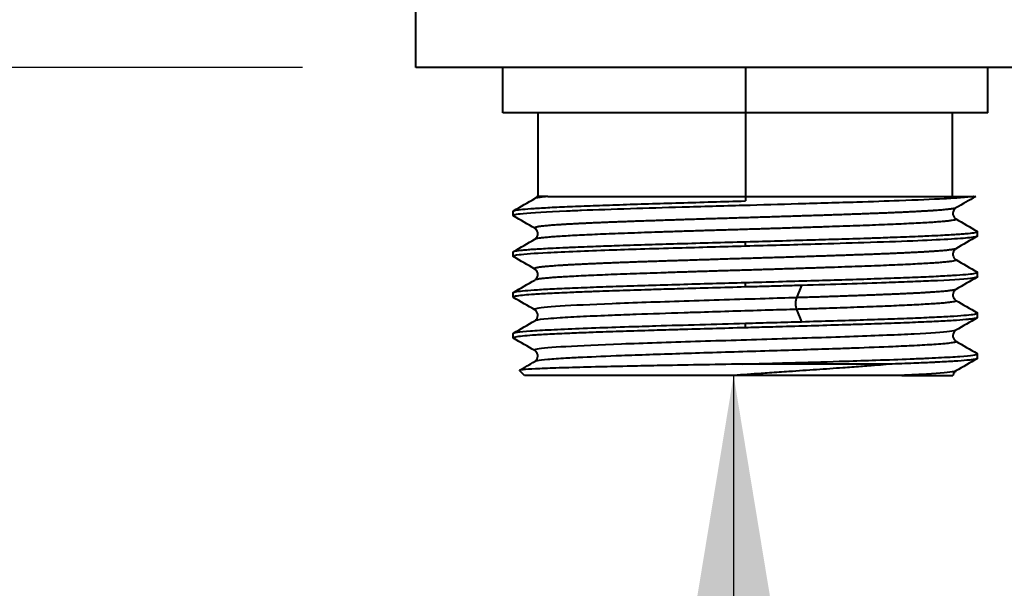
# Model space of a CAD drawing. Units: millimetres. Extents: x 54 to 1032, y 119 to 1211.
# Drawn here: x 622 to 666, y 998 to 1023 of the extents above; entities that cross this region are included whole.
import ezdxf

# ---------------------------------------------------------------- set-up
doc = ezdxf.new("R2010")
doc.units = ezdxf.units.MM
doc.styles.add('BLAIR ITC', font='txt', dxfattribs={"height": 20})
doc.dimstyles.new('BLAIR ITC', dxfattribs={"dimtxt": 20, "dimasz": 20, "dimexe": 10, "dimexo": 5, "dimgap": 5, "dimtad": 0, "dimdec": 0, "dimdsep": 46, "dimtxsty": 'BLAIR ITC', "dimcen": 0.09, "dimclrd": 8, "dimclre": 8, "dimclrt": 256, "dimadec": 0, "dimazin": 0, "dimtfac": 1, "dimtdec": 0, "dimtmove": 0, "dimatfit": 3, "dimfxl": 1, "dimtfill": 1, "dimtolj": 1, "dimtzin": 0, "dimarcsym": 0})

# ---------------------------------------------------------------- blocks, each defined once
blk = doc.blocks.new('*D59')
at = {"color": 8, "lineweight": -2, "transparency": 16777216}
for p, q in [((600.099, 1061.251), (600.099, 1081.251)), ((634.863, 1041.251), (590.099, 1041.251)), ((600.099, 1041.251), (600.099, 1021.251)), ((634.863, 1021.251), (590.099, 1021.251)), ((600.099, 1001.251), (600.099, 981.251))]:
    blk.add_line(p, q, dxfattribs=at)
at = {"color": 8, "transparency": 16777216}
for points in [[(596.765, 1061.251), (603.432, 1061.251), (600.099, 1041.251)], [(596.765, 1001.251), (603.432, 1001.251), (600.099, 1021.251)]]:
    blk.add_solid(points, dxfattribs=at)
at = {"layer": 'Defpoints', "color": 0, "transparency": 16777216}
for p in [(639.863, 1041.251), (600.099, 1021.251), (639.863, 1021.251)]:
    blk.add_point(p, dxfattribs=at)
at = {"lineweight": 40, "transparency": 16777216, "insert": (600.099, 953.419), "char_height": 20, "attachment_point": 5, "rotation": 90, "style": 'BLAIR ITC', "bg_fill": 3, "box_fill_scale": 1.1, "bg_fill_color": 256, "bg_fill_true_color": 13158600, "bg_fill_transparency": 0}
blk.add_mtext('\\A1;20', dxfattribs=at)
blk = doc.blocks.new('*D60')
at = {"color": 8, "lineweight": -2, "transparency": 16777216}
for p, q in [((517.986, 1136.751), (517.986, 1156.751)), ((675.663, 1116.751), (507.986, 1116.751)), ((517.986, 1116.751), (517.986, 1105.838)), ((517.986, 1041.251), (517.986, 1052.163)), ((634.863, 1041.251), (507.986, 1041.251)), ((517.986, 1021.251), (517.986, 1001.251))]:
    blk.add_line(p, q, dxfattribs=at)
at = {"color": 8, "transparency": 16777216}
for points in [[(514.653, 1136.751), (521.32, 1136.751), (517.986, 1116.751)], [(514.653, 1021.251), (521.32, 1021.251), (517.986, 1041.251)]]:
    blk.add_solid(points, dxfattribs=at)
at = {"layer": 'Defpoints', "color": 0, "transparency": 16777216}
for p in [(680.663, 1116.751), (517.986, 1041.251), (639.863, 1041.251)]:
    blk.add_point(p, dxfattribs=at)
at = {"lineweight": 40, "transparency": 16777216, "insert": (517.986, 1079.001), "char_height": 20, "attachment_point": 5, "rotation": 90, "style": 'BLAIR ITC', "bg_fill": 3, "box_fill_scale": 1.1, "bg_fill_color": 256, "bg_fill_true_color": 13158600, "bg_fill_transparency": 0}
blk.add_mtext('\\A1;76', dxfattribs=at)
blk = doc.blocks.new('*D63')
at = {"color": 8, "lineweight": -2, "transparency": 16777216}
for p, q in [((941.063, 1092.051), (941.063, 823.708)), ((627.863, 264.251), (627.863, 843.708)), ((647.863, 833.708), (751.839, 833.708)), ((921.063, 833.708), (817.087, 833.708))]:
    blk.add_line(p, q, dxfattribs=at)
at = {"color": 8, "transparency": 16777216}
for points in [[(647.863, 837.041), (647.863, 830.375), (627.863, 833.708)], [(921.063, 837.041), (921.063, 830.375), (941.063, 833.708)]]:
    blk.add_solid(points, dxfattribs=at)
at = {"layer": 'Defpoints', "color": 0, "transparency": 16777216}
for p in [(941.063, 1097.051), (627.863, 833.708), (627.863, 259.251)]:
    blk.add_point(p, dxfattribs=at)
at = {"lineweight": 40, "transparency": 16777216, "insert": (784.463, 833.708), "char_height": 20, "attachment_point": 5, "style": 'BLAIR ITC', "bg_fill": 3, "box_fill_scale": 1.1, "bg_fill_color": 256, "bg_fill_true_color": 13158600, "bg_fill_transparency": 0}
blk.add_mtext('\\A1;313', dxfattribs=at)

msp = doc.modelspace()

# ---------------------------------------------------------------- linework, layer by layer
at = {"lineweight": 40, "extrusion": (-2.22045e-16, 1, -2.22045e-16)}
for p, q in [((639.863, 1021.251), (639.863, 1041.251)), ((681.863, 1021.251), (639.863, 1021.251)), ((643.713, 1019.251), (643.713, 1021.251)), ((654.413, 1021.251), (654.413, 1015.354)), ((665.113, 1019.251), (665.113, 1021.251)), ((665.113, 1019.251), (643.713, 1019.251)), ((645.263, 1015.551), (645.263, 1019.251)), ((663.563, 1015.551), (663.563, 1019.251)), ((654.413, 1015.551), (664.476, 1015.551)), ((644.163, 1014.705), (644.163, 1014.904)), ((664.663, 1013.805), (664.663, 1014.004)), ((654.413, 1013.355), (654.413, 1013.554)), ((644.163, 1012.905), (644.163, 1013.104)), ((664.663, 1012.005), (664.663, 1012.204)), ((654.413, 1011.555), (654.413, 1011.754)), ((656.893, 1011.625), (656.666, 1011.082)), ((644.163, 1011.104), (644.163, 1011.304)), ((656.666, 1010.567), (656.893, 1010.024)), ((664.663, 1010.205), (664.663, 1010.404)), ((654.413, 1009.755), (654.413, 1009.954)), ((644.163, 1009.304), (644.163, 1009.504)), ((664.663, 1008.405), (664.663, 1008.604)), ((644.663, 1007.651), (644.446, 1007.868)), ((660.894, 1008.151), (654.281, 1008.151)), ((653.896, 1007.651), (644.663, 1007.651))]:
    msp.add_line(p, q, dxfattribs=at)
at = {"lineweight": 40}
for points, knots in [([(664.476, 1015.551), (664.349, 1015.532), (664.159, 1015.513), (663.706, 1015.479), (663.467, 1015.464), (662.654, 1015.42), (661.984, 1015.392), (660.632, 1015.341), (660.004, 1015.319), (658.516, 1015.272), (657.643, 1015.247), (655.944, 1015.198), (655.13, 1015.174), (653.404, 1015.127), (652.499, 1015.102), (650.827, 1015.053), (650.063, 1015.029), (648.556, 1014.981), (647.831, 1014.957), (646.953, 1014.922), (646.73, 1014.912), (645.648, 1014.864), (644.996, 1014.828), (644.428, 1014.773), (644.306, 1014.755), (644.172, 1014.723), (644.15, 1014.709), (644.171, 1014.694), (644.173, 1014.693), (644.174, 1014.691)], [-3.081024, -3.081024, -3.081024, -3.081024, -2.880833, -2.880833, -2.720456, -2.720456, -2.408386, -2.408386, -2.178569, -2.178569, -1.899571, -1.899571, -1.654876, -1.654876, -1.38158, -1.38158, -1.133741, -1.133741, -0.86163, -0.86163, -0.762309, -0.762309, -0.352636, -0.352636, -0.173638, -0.173638, -0.014429, -0.014429, -0.00318, -0.00318, -0.00318, -0.00318]), ([(644.163, 1014.904), (644.163, 1014.904), (644.163, 1014.904), (644.163, 1014.904), (644.163, 1014.918), (644.199, 1014.932), (644.269, 1014.946), (644.339, 1014.959), (644.443, 1014.973), (644.579, 1014.986), (644.716, 1015), (644.885, 1015.013), (645.086, 1015.027), (645.288, 1015.04), (645.522, 1015.054), (645.786, 1015.068), (646.05, 1015.081), (646.344, 1015.095), (646.664, 1015.109), (646.984, 1015.122), (647.33, 1015.136), (647.697, 1015.15), (648.064, 1015.163), (648.452, 1015.177), (648.859, 1015.19), (649.267, 1015.204), (649.695, 1015.218), (650.14, 1015.231), (650.584, 1015.245), (651.045, 1015.259), (651.516, 1015.272), (651.988, 1015.286), (652.47, 1015.3), (652.955, 1015.313), (653.44, 1015.327), (653.927, 1015.341), (654.413, 1015.354)], [0.499891, 0.499891, 0.499891, 0.499891, 0.5, 0.5, 0.5, 0.5454545, 0.5454545, 0.5454545, 0.5909091, 0.5909091, 0.5909091, 0.6363636, 0.6363636, 0.6363636, 0.6818182, 0.6818182, 0.6818182, 0.7272727, 0.7272727, 0.7272727, 0.7727273, 0.7727273, 0.7727273, 0.8181818, 0.8181818, 0.8181818, 0.8636364, 0.8636364, 0.8636364, 0.9090909, 0.9090909, 0.9090909, 0.9545455, 0.9545455, 0.9545455, 1, 1, 1, 1]), ([(645.698, 1015.55), (645.618, 1015.543), (645.472, 1015.529), (645.302, 1015.508), (645.182, 1015.487), (645.134, 1015.472), (645.119, 1015.463), (645.117, 1015.463)], [0, 0, 0, 0, 0.00425532, 0.00851064, 0.01276596, 0.01702128, 0.01751731, 0.01751731, 0.01751731, 0.01751731]), ([(645.123, 1015.466), (645.131, 1015.471), (645.141, 1015.477), (645.168, 1015.501), (645.189, 1015.521), (645.207, 1015.551)], [0.0321103, 0.0321103, 0.0321103, 0.0321103, 0.1657907, 0.1657907, 0.3408575, 0.3408575, 0.3408575, 0.3408575]), ([(645.698, 1015.551), (645.537, 1015.551), (645.36, 1015.551), (645.228, 1015.551), (645.207, 1015.551), (645.207, 1015.551)], [-1.1984005, -1.1984005, -1.1984005, -1.1984005, -1.026171, -1.026171, -0.9466493, -0.9466493, -0.9466493, -0.9466493]), ([(645.698, 1015.551), (645.906, 1015.551), (646.187, 1015.551), (647.157, 1015.551), (647.986, 1015.551), (649.742, 1015.551), (650.605, 1015.551), (652.449, 1015.551), (653.427, 1015.551), (654.413, 1015.551)], [-1.154841, -1.154841, -1.154841, -1.154841, -0.951547, -0.951547, -0.58569, -0.58569, -0.296009, -0.296009, 0, 0, 0, 0]), ([(663.709, 1015.046), (663.708, 1015.045), (663.699, 1015.041), (663.678, 1015.033), (663.638, 1015.023), (663.585, 1015.012), (663.52, 1015.002), (663.442, 1014.991), (663.352, 1014.981), (663.25, 1014.97), (663.136, 1014.959), (663.011, 1014.949), (662.873, 1014.938), (662.724, 1014.927), (662.564, 1014.917), (662.392, 1014.906), (662.21, 1014.896), (662.016, 1014.885), (661.813, 1014.875), (661.6, 1014.864), (661.376, 1014.854), (661.144, 1014.843), (660.902, 1014.833), (660.651, 1014.822), (660.392, 1014.811), (660.125, 1014.801), (659.85, 1014.79), (659.568, 1014.779), (659.278, 1014.769), (658.982, 1014.758), (658.68, 1014.748), (658.372, 1014.737), (658.059, 1014.727), (657.74, 1014.716), (657.417, 1014.706), (657.09, 1014.695), (656.76, 1014.685), (656.426, 1014.674), (656.089, 1014.663), (655.75, 1014.653), (655.41, 1014.642), (655.068, 1014.631), (654.725, 1014.621), (654.381, 1014.61), (654.038, 1014.6), (653.695, 1014.589), (653.353, 1014.579), (653.013, 1014.569), (652.675, 1014.558), (652.338, 1014.547), (652.005, 1014.537), (651.675, 1014.526), (651.349, 1014.515), (651.027, 1014.505), (650.709, 1014.494), (650.397, 1014.483), (650.09, 1014.473), (649.788, 1014.462), (649.494, 1014.452), (649.206, 1014.442), (648.925, 1014.431), (648.651, 1014.421), (648.385, 1014.41), (648.128, 1014.4), (647.879, 1014.389), (647.638, 1014.378), (647.407, 1014.368), (647.186, 1014.357), (646.974, 1014.346), (646.773, 1014.335), (646.582, 1014.325), (646.401, 1014.314), (646.232, 1014.304), (646.074, 1014.294), (645.927, 1014.283), (645.791, 1014.273), (645.668, 1014.262), (645.556, 1014.252), (645.456, 1014.241), (645.368, 1014.23), (645.293, 1014.22), (645.23, 1014.209), (645.179, 1014.198), (645.141, 1014.187), (645.116, 1014.177), (645.103, 1014.167), (645.103, 1014.156), (645.112, 1014.149), (645.118, 1014.146)], [0.1128652, 0.1128652, 0.1128652, 0.1128652, 0.1134752, 0.1158392, 0.1182033, 0.1205674, 0.1229314, 0.1252955, 0.1276596, 0.1300236, 0.1323877, 0.1347518, 0.1371158, 0.1394799, 0.141844, 0.144208, 0.1465721, 0.1489362, 0.1513002, 0.1536643, 0.1560284, 0.1583924, 0.1607565, 0.1631206, 0.1654846, 0.1678487, 0.1702128, 0.1725768, 0.1749409, 0.177305, 0.179669, 0.1820331, 0.1843972, 0.1867612, 0.1891253, 0.1914894, 0.1938534, 0.1962175, 0.1985816, 0.2009456, 0.2033097, 0.2056738, 0.2080378, 0.2104019, 0.212766, 0.21513, 0.2174941, 0.2198582, 0.2222222, 0.2245863, 0.2269504, 0.2293144, 0.2316785, 0.2340426, 0.2364066, 0.2387707, 0.2411348, 0.2434988, 0.2458629, 0.248227, 0.250591, 0.2529551, 0.2553191, 0.2576832, 0.2600473, 0.2624113, 0.2647754, 0.2671395, 0.2695035, 0.2718676, 0.2742317, 0.2765957, 0.2789598, 0.2813239, 0.2836879, 0.286052, 0.2884161, 0.2907801, 0.2931442, 0.2955083, 0.2978723, 0.3002364, 0.3026005, 0.3049645, 0.3073286, 0.3096927, 0.3120567, 0.3143285, 0.3143285, 0.3143285, 0.3143285]), ([(663.706, 1015.045), (663.697, 1015.039), (663.684, 1015.031), (663.655, 1015.005), (663.641, 1014.99), (663.608, 1014.943), (663.59, 1014.907), (663.571, 1014.83), (663.57, 1014.791), (663.586, 1014.711), (663.604, 1014.671), (663.642, 1014.616), (663.661, 1014.597), (663.69, 1014.573), (663.701, 1014.566), (663.709, 1014.562)], [0.012345, 0.012345, 0.012345, 0.012345, 0.18523, 0.18523, 0.312995, 0.312995, 0.487713, 0.487713, 0.656594, 0.656594, 0.841688, 0.841688, 1.009536, 1.009536, 1.17216, 1.17216, 1.17216, 1.17216]), ([(663.709, 1014.562), (663.714, 1014.559), (663.726, 1014.549), (663.717, 1014.532), (663.654, 1014.511), (663.54, 1014.489), (663.376, 1014.468), (663.164, 1014.446), (662.904, 1014.425), (662.599, 1014.404), (662.248, 1014.383), (661.854, 1014.363), (661.419, 1014.341), (660.945, 1014.32), (660.436, 1014.298), (659.895, 1014.277), (659.325, 1014.256), (658.729, 1014.235), (658.11, 1014.214), (657.472, 1014.193), (656.814, 1014.172), (656.142, 1014.15), (655.46, 1014.129), (654.773, 1014.107), (654.084, 1014.086), (653.396, 1014.066), (652.713, 1014.045), (652.039, 1014.024), (651.379, 1014.002), (650.734, 1013.981), (650.11, 1013.959), (649.509, 1013.938), (648.936, 1013.917), (648.395, 1013.896), (647.887, 1013.875), (647.414, 1013.854), (646.979, 1013.832), (646.584, 1013.811), (646.232, 1013.789), (645.924, 1013.768), (645.663, 1013.747), (645.45, 1013.727), (645.286, 1013.706), (645.173, 1013.684), (645.131, 1013.67), (645.118, 1013.662), (645.117, 1013.662)], [0.1981299, 0.1981299, 0.1981299, 0.1981299, 0.2, 0.2042553, 0.2085106, 0.212766, 0.2170213, 0.2212766, 0.2255319, 0.2297872, 0.2340426, 0.2382979, 0.2425532, 0.2468085, 0.2510638, 0.2553191, 0.2595745, 0.2638298, 0.2680851, 0.2723404, 0.2765957, 0.2808511, 0.2851064, 0.2893617, 0.293617, 0.2978723, 0.3021277, 0.306383, 0.3106383, 0.3148936, 0.3191489, 0.3234043, 0.3276596, 0.3319149, 0.3361702, 0.3404255, 0.3446809, 0.3489362, 0.3531915, 0.3574468, 0.3617021, 0.3659574, 0.3702128, 0.3744681, 0.3787234, 0.3788419, 0.3788419, 0.3788419, 0.3788419]), ([(645.127, 1013.668), (645.136, 1013.673), (645.147, 1013.681), (645.172, 1013.705), (645.187, 1013.72), (645.22, 1013.768), (645.238, 1013.805), (645.256, 1013.882), (645.256, 1013.922), (645.24, 1014.002), (645.221, 1014.041), (645.182, 1014.096), (645.164, 1014.114), (645.136, 1014.136), (645.126, 1014.143), (645.118, 1014.147)], [0.051898, 0.051898, 0.051898, 0.051898, 0.194319, 0.194319, 0.32611, 0.32611, 0.503531, 0.503531, 0.674687, 0.674687, 0.862387, 0.862387, 1.031968, 1.031968, 1.191783, 1.191783, 1.191783, 1.191783]), ([(654.413, 1013.554), (654.426, 1013.555), (654.44, 1013.555), (654.453, 1013.555), (654.928, 1013.569), (655.402, 1013.582), (655.872, 1013.595), (656.355, 1013.609), (656.833, 1013.623), (657.302, 1013.636), (657.369, 1013.638), (657.436, 1013.64), (657.503, 1013.642), (657.902, 1013.654), (658.292, 1013.665), (658.671, 1013.677), (659.113, 1013.691), (659.54, 1013.704), (659.95, 1013.718), (660.059, 1013.721), (660.167, 1013.725), (660.273, 1013.729), (660.567, 1013.739), (660.85, 1013.749), (661.121, 1013.759), (661.491, 1013.772), (661.838, 1013.786), (662.157, 1013.8), (662.279, 1013.805), (662.397, 1013.81), (662.511, 1013.815), (662.696, 1013.824), (662.87, 1013.832), (663.033, 1013.841), (663.297, 1013.854), (663.532, 1013.868), (663.736, 1013.882), (663.837, 1013.888), (663.93, 1013.895), (664.015, 1013.902), (664.101, 1013.909), (664.178, 1013.916), (664.247, 1013.922), (664.385, 1013.936), (664.489, 1013.95), (664.559, 1013.963), (664.601, 1013.972), (664.631, 1013.98), (664.647, 1013.989), (664.658, 1013.994), (664.663, 1013.999), (664.663, 1014.004), (664.663, 1014.009), (664.659, 1014.014), (664.651, 1014.018)], [0, 0, 0, 0, 0.0012592, 0.0012592, 0.0012592, 0.0454545, 0.0454545, 0.0454545, 0.0909091, 0.0909091, 0.0909091, 0.0974538, 0.0974538, 0.0974538, 0.1363636, 0.1363636, 0.1363636, 0.1818182, 0.1818182, 0.1818182, 0.1939262, 0.1939262, 0.1939262, 0.2272727, 0.2272727, 0.2272727, 0.2727273, 0.2727273, 0.2727273, 0.2900763, 0.2900763, 0.2900763, 0.3181818, 0.3181818, 0.3181818, 0.3636364, 0.3636364, 0.3636364, 0.3862567, 0.3862567, 0.3862567, 0.4090909, 0.4090909, 0.4090909, 0.4545455, 0.4545455, 0.4545455, 0.482368, 0.482368, 0.482368, 0.5, 0.5, 0.5, 0.5152963, 0.5152963, 0.5152963, 0.5152963]), ([(644.163, 1013.104), (644.163, 1013.104), (644.163, 1013.104), (644.163, 1013.104), (644.163, 1013.11), (644.17, 1013.116), (644.183, 1013.122), (644.201, 1013.13), (644.23, 1013.138), (644.269, 1013.146), (644.339, 1013.159), (644.443, 1013.173), (644.58, 1013.186), (644.656, 1013.194), (644.743, 1013.201), (644.84, 1013.209), (644.915, 1013.215), (644.997, 1013.221), (645.086, 1013.227), (645.287, 1013.24), (645.522, 1013.254), (645.786, 1013.268), (645.966, 1013.277), (646.159, 1013.286), (646.364, 1013.296), (646.462, 1013.3), (646.563, 1013.304), (646.666, 1013.309), (646.987, 1013.323), (647.334, 1013.336), (647.701, 1013.35), (647.994, 1013.361), (648.3, 1013.371), (648.619, 1013.382), (648.699, 1013.385), (648.78, 1013.388), (648.862, 1013.39), (649.27, 1013.404), (649.698, 1013.418), (650.142, 1013.431), (650.549, 1013.444), (650.97, 1013.456), (651.4, 1013.469), (651.439, 1013.47), (651.479, 1013.471), (651.519, 1013.472), (651.99, 1013.486), (652.473, 1013.5), (652.957, 1013.513), (653.441, 1013.527), (653.928, 1013.541), (654.413, 1013.554)], [0.499861, 0.499861, 0.499861, 0.499861, 0.5, 0.5, 0.5, 0.5197932, 0.5197932, 0.5197932, 0.5454545, 0.5454545, 0.5454545, 0.5909091, 0.5909091, 0.5909091, 0.6164125, 0.6164125, 0.6164125, 0.6363636, 0.6363636, 0.6363636, 0.6818182, 0.6818182, 0.6818182, 0.712614, 0.712614, 0.712614, 0.7272727, 0.7272727, 0.7272727, 0.7727273, 0.7727273, 0.7727273, 0.8090638, 0.8090638, 0.8090638, 0.8181818, 0.8181818, 0.8181818, 0.8636364, 0.8636364, 0.8636364, 0.9052585, 0.9052585, 0.9052585, 0.9090909, 0.9090909, 0.9090909, 0.9545455, 0.9545455, 0.9545455, 1, 1, 1, 1]), ([(664.663, 1013.805), (664.663, 1013.805), (664.663, 1013.805), (664.663, 1013.781), (664.544, 1013.755), (664.091, 1013.705), (663.769, 1013.682), (662.927, 1013.635), (662.404, 1013.61), (661.161, 1013.559), (660.437, 1013.534), (658.968, 1013.487), (658.244, 1013.464), (656.495, 1013.412), (655.457, 1013.385), (654.413, 1013.355)], [1.6135, 1.6135, 1.6135, 1.6135, 1.613652, 1.613652, 1.883257, 1.883257, 2.138092, 2.138092, 2.400202, 2.400202, 2.676088, 2.676088, 2.913117, 2.913117, 3.22651, 3.22651, 3.22651, 3.22651]), ([(654.413, 1013.355), (653.407, 1013.327), (652.407, 1013.298), (650.871, 1013.254), (650.313, 1013.238), (649.3, 1013.206), (648.842, 1013.191), (647.893, 1013.158), (647.414, 1013.139), (646.486, 1013.102), (646.051, 1013.083), (645.096, 1013.032), (644.672, 1013), (644.25, 1012.948), (644.162, 1012.927), (644.163, 1012.901), (644.167, 1012.896), (644.175, 1012.891)], [0.000063, 0.000063, 0.000063, 0.000063, 0.301825, 0.301825, 0.481839, 0.481839, 0.642565, 0.642565, 0.833363, 0.833363, 1.04719, 1.04719, 1.380943, 1.380943, 1.613512, 1.613512, 1.663236, 1.663236, 1.663236, 1.663236]), ([(663.708, 1013.247), (663.703, 1013.244), (663.688, 1013.237), (663.654, 1013.227), (663.606, 1013.216), (663.545, 1013.205), (663.472, 1013.195), (663.387, 1013.184), (663.289, 1013.173), (663.179, 1013.163), (663.057, 1013.152), (662.924, 1013.142), (662.779, 1013.131), (662.622, 1013.121), (662.455, 1013.11), (662.276, 1013.1), (662.087, 1013.089), (661.887, 1013.079), (661.678, 1013.068), (661.458, 1013.057), (661.229, 1013.047), (660.99, 1013.036), (660.743, 1013.025), (660.487, 1013.015), (660.222, 1013.004), (659.95, 1012.994), (659.67, 1012.984), (659.383, 1012.973), (659.089, 1012.963), (658.789, 1012.952), (658.483, 1012.941), (658.172, 1012.931), (657.855, 1012.92), (657.534, 1012.909), (657.208, 1012.899), (656.879, 1012.888), (656.546, 1012.877), (656.211, 1012.867), (655.872, 1012.856), (655.532, 1012.846), (655.191, 1012.836), (654.848, 1012.825), (654.505, 1012.815), (654.161, 1012.804), (653.818, 1012.794), (653.476, 1012.783), (653.135, 1012.772), (652.796, 1012.761), (652.459, 1012.751), (652.125, 1012.74), (651.793, 1012.729), (651.466, 1012.719), (651.142, 1012.709), (650.823, 1012.698), (650.509, 1012.688), (650.2, 1012.677), (649.896, 1012.667), (649.599, 1012.656), (649.308, 1012.646), (649.025, 1012.635), (648.748, 1012.624), (648.48, 1012.613), (648.219, 1012.603), (647.967, 1012.592), (647.724, 1012.582), (647.489, 1012.571), (647.265, 1012.561), (647.049, 1012.55), (646.844, 1012.54), (646.65, 1012.529), (646.465, 1012.519), (646.292, 1012.508), (646.129, 1012.498), (645.978, 1012.487), (645.839, 1012.476), (645.71, 1012.465), (645.594, 1012.455), (645.49, 1012.444), (645.398, 1012.434), (645.318, 1012.423), (645.251, 1012.413), (645.196, 1012.402), (645.154, 1012.392), (645.124, 1012.381), (645.107, 1012.371), (645.102, 1012.36), (645.109, 1012.352), (645.116, 1012.347), (645.118, 1012.346)], [0.5156453, 0.5156453, 0.5156453, 0.5156453, 0.5177305, 0.5200946, 0.5224586, 0.5248227, 0.5271868, 0.5295508, 0.5319149, 0.534279, 0.536643, 0.5390071, 0.5413712, 0.5437352, 0.5460993, 0.5484634, 0.5508274, 0.5531915, 0.5555556, 0.5579196, 0.5602837, 0.5626478, 0.5650118, 0.5673759, 0.56974, 0.572104, 0.5744681, 0.5768322, 0.5791962, 0.5815603, 0.5839243, 0.5862884, 0.5886525, 0.5910165, 0.5933806, 0.5957447, 0.5981087, 0.6004728, 0.6028369, 0.6052009, 0.607565, 0.6099291, 0.6122931, 0.6146572, 0.6170213, 0.6193853, 0.6217494, 0.6241135, 0.6264775, 0.6288416, 0.6312057, 0.6335697, 0.6359338, 0.6382979, 0.6406619, 0.643026, 0.6453901, 0.6477541, 0.6501182, 0.6524823, 0.6548463, 0.6572104, 0.6595745, 0.6619385, 0.6643026, 0.6666667, 0.6690307, 0.6713948, 0.6737589, 0.6761229, 0.678487, 0.6808511, 0.6832151, 0.6855792, 0.6879433, 0.6903073, 0.6926714, 0.6950355, 0.6973995, 0.6997636, 0.7021277, 0.7044917, 0.7068558, 0.7092199, 0.7115839, 0.713948, 0.7163121, 0.7171276, 0.7171276, 0.7171276, 0.7171276]), ([(663.709, 1013.246), (663.7, 1013.241), (663.687, 1013.232), (663.657, 1013.206), (663.643, 1013.192), (663.61, 1013.146), (663.592, 1013.111), (663.573, 1013.035), (663.571, 1012.996), (663.585, 1012.916), (663.602, 1012.876), (663.64, 1012.819), (663.659, 1012.8), (663.689, 1012.774), (663.701, 1012.767), (663.709, 1012.762)], [0, 0, 0, 0, 0.178326, 0.178326, 0.302917, 0.302917, 0.475202, 0.475202, 0.641596, 0.641596, 0.82419, 0.82419, 0.990358, 0.990358, 1.156655, 1.156655, 1.156655, 1.156655]), ([(663.709, 1012.762), (663.715, 1012.759), (663.727, 1012.748), (663.713, 1012.73), (663.646, 1012.709), (663.528, 1012.687), (663.36, 1012.665), (663.143, 1012.644), (662.878, 1012.623), (662.567, 1012.603), (662.211, 1012.582), (661.813, 1012.561), (661.373, 1012.539), (660.896, 1012.517), (660.383, 1012.496), (659.837, 1012.475), (659.262, 1012.454), (658.661, 1012.433), (658.039, 1012.412), (657.396, 1012.391), (656.735, 1012.369), (656.061, 1012.347), (655.378, 1012.326), (654.691, 1012.305), (654.003, 1012.284), (653.319, 1012.264), (652.641, 1012.243), (651.973, 1012.221), (651.319, 1012.2), (650.679, 1012.178), (650.059, 1012.157), (649.462, 1012.136), (648.892, 1012.116), (648.352, 1012.095), (647.846, 1012.074), (647.375, 1012.052), (646.942, 1012.03), (646.55, 1012.009), (646.201, 1011.988), (645.897, 1011.967), (645.64, 1011.946), (645.431, 1011.925), (645.273, 1011.903), (645.167, 1011.882), (645.129, 1011.868), (645.117, 1011.862)], [0.5594771, 0.5594771, 0.5594771, 0.5594771, 0.5617021, 0.5659574, 0.5702128, 0.5744681, 0.5787234, 0.5829787, 0.587234, 0.5914894, 0.5957447, 0.6, 0.6042553, 0.6085106, 0.612766, 0.6170213, 0.6212766, 0.6255319, 0.6297872, 0.6340426, 0.6382979, 0.6425532, 0.6468085, 0.6510638, 0.6553191, 0.6595745, 0.6638298, 0.6680851, 0.6723404, 0.6765957, 0.6808511, 0.6851064, 0.6893617, 0.693617, 0.6978723, 0.7021277, 0.706383, 0.7106383, 0.7148936, 0.7191489, 0.7234043, 0.7276596, 0.7319149, 0.7361702, 0.7401336, 0.7401336, 0.7401336, 0.7401336]), ([(645.129, 1011.869), (645.137, 1011.874), (645.148, 1011.882), (645.173, 1011.904), (645.188, 1011.92), (645.221, 1011.968), (645.239, 1012.005), (645.257, 1012.083), (645.257, 1012.123), (645.24, 1012.203), (645.221, 1012.242), (645.182, 1012.296), (645.163, 1012.314), (645.136, 1012.336), (645.126, 1012.342), (645.118, 1012.347)], [0.063548, 0.063548, 0.063548, 0.063548, 0.198496, 0.198496, 0.331941, 0.331941, 0.510036, 0.510036, 0.681734, 0.681734, 0.870073, 0.870073, 1.040071, 1.040071, 1.197086, 1.197086, 1.197086, 1.197086]), ([(654.413, 1011.754), (654.901, 1011.768), (655.388, 1011.782), (655.872, 1011.795), (656.355, 1011.809), (656.833, 1011.823), (657.302, 1011.836), (657.77, 1011.85), (658.228, 1011.863), (658.671, 1011.877), (659.113, 1011.891), (659.54, 1011.904), (659.949, 1011.918), (660.359, 1011.931), (660.752, 1011.945), (661.121, 1011.959), (661.491, 1011.972), (661.838, 1011.986), (662.157, 1012), (662.477, 1012.013), (662.769, 1012.027), (663.033, 1012.041), (663.297, 1012.054), (663.532, 1012.068), (663.735, 1012.082), (663.939, 1012.095), (664.11, 1012.109), (664.247, 1012.123), (664.385, 1012.136), (664.489, 1012.15), (664.559, 1012.164), (664.628, 1012.177), (664.663, 1012.191), (664.663, 1012.204), (664.663, 1012.209), (664.659, 1012.214), (664.651, 1012.218)], [0, 0, 0, 0, 0.0454545, 0.0454545, 0.0454545, 0.0909091, 0.0909091, 0.0909091, 0.1363636, 0.1363636, 0.1363636, 0.1818182, 0.1818182, 0.1818182, 0.2272727, 0.2272727, 0.2272727, 0.2727273, 0.2727273, 0.2727273, 0.3181818, 0.3181818, 0.3181818, 0.3636364, 0.3636364, 0.3636364, 0.4090909, 0.4090909, 0.4090909, 0.4545455, 0.4545455, 0.4545455, 0.5, 0.5, 0.5, 0.5153885, 0.5153885, 0.5153885, 0.5153885]), ([(664.663, 1012.005), (664.663, 1011.996), (664.65, 1011.988), (664.575, 1011.964), (664.483, 1011.949), (664.015, 1011.897), (663.422, 1011.857), (662.319, 1011.807), (662.009, 1011.794), (661.347, 1011.768), (660.997, 1011.755), (660.087, 1011.723), (659.508, 1011.703), (658.257, 1011.664), (657.585, 1011.645), (656.893, 1011.625)], [1.612731, 1.612731, 1.612731, 1.612731, 1.703406, 1.703406, 1.867234, 1.867234, 2.275595, 2.275595, 2.417488, 2.417488, 2.557143, 2.557143, 2.760703, 2.760703, 2.974674, 2.974674, 2.974674, 2.974674]), ([(654.413, 1011.555), (653.929, 1011.541), (653.443, 1011.528), (652.958, 1011.514), (652.473, 1011.5), (651.989, 1011.486), (651.517, 1011.472), (651.359, 1011.468), (651.203, 1011.463), (651.048, 1011.459), (650.74, 1011.45), (650.437, 1011.44), (650.141, 1011.431), (649.697, 1011.418), (649.267, 1011.404), (648.859, 1011.391), (648.45, 1011.377), (648.062, 1011.363), (647.695, 1011.35), (647.598, 1011.346), (647.502, 1011.342), (647.407, 1011.339), (647.146, 1011.329), (646.896, 1011.319), (646.661, 1011.309), (646.34, 1011.295), (646.046, 1011.282), (645.783, 1011.268), (645.519, 1011.254), (645.286, 1011.24), (645.085, 1011.227), (645.046, 1011.224), (645.009, 1011.222), (644.973, 1011.219), (644.82, 1011.208), (644.689, 1011.197), (644.578, 1011.186), (644.441, 1011.173), (644.337, 1011.159), (644.267, 1011.146), (644.197, 1011.132), (644.162, 1011.118), (644.163, 1011.104), (644.163, 1011.103), (644.164, 1011.101), (644.165, 1011.099), (644.166, 1011.096), (644.17, 1011.093), (644.175, 1011.091)], [0, 0, 0, 0, 0.0454545, 0.0454545, 0.0454545, 0.0909091, 0.0909091, 0.0909091, 0.1061012, 0.1061012, 0.1061012, 0.1363636, 0.1363636, 0.1363636, 0.1818182, 0.1818182, 0.1818182, 0.2272727, 0.2272727, 0.2272727, 0.2393218, 0.2393218, 0.2393218, 0.2727273, 0.2727273, 0.2727273, 0.3181818, 0.3181818, 0.3181818, 0.3636364, 0.3636364, 0.3636364, 0.3723454, 0.3723454, 0.3723454, 0.4090909, 0.4090909, 0.4090909, 0.4545455, 0.4545455, 0.4545455, 0.5, 0.5, 0.5, 0.5054071, 0.5054071, 0.5054071, 0.514937, 0.514937, 0.514937, 0.514937]), ([(644.163, 1011.304), (644.163, 1011.304), (644.163, 1011.305), (644.163, 1011.305), (644.163, 1011.318), (644.199, 1011.332), (644.269, 1011.346), (644.339, 1011.359), (644.443, 1011.373), (644.58, 1011.386), (644.716, 1011.4), (644.885, 1011.413), (645.086, 1011.427), (645.287, 1011.44), (645.521, 1011.454), (645.786, 1011.468), (646.05, 1011.481), (646.345, 1011.495), (646.667, 1011.509), (646.988, 1011.523), (647.336, 1011.536), (647.704, 1011.55), (648.071, 1011.564), (648.459, 1011.577), (648.866, 1011.591), (649.273, 1011.604), (649.701, 1011.618), (650.145, 1011.631), (650.59, 1011.645), (651.051, 1011.659), (651.522, 1011.672), (651.994, 1011.686), (652.476, 1011.7), (652.96, 1011.714), (653.443, 1011.727), (653.929, 1011.741), (654.413, 1011.754)], [0.4997504, 0.4997504, 0.4997504, 0.4997504, 0.5, 0.5, 0.5, 0.5454545, 0.5454545, 0.5454545, 0.5909091, 0.5909091, 0.5909091, 0.6363636, 0.6363636, 0.6363636, 0.6818182, 0.6818182, 0.6818182, 0.7272727, 0.7272727, 0.7272727, 0.7727273, 0.7727273, 0.7727273, 0.8181818, 0.8181818, 0.8181818, 0.8636364, 0.8636364, 0.8636364, 0.9090909, 0.9090909, 0.9090909, 0.9545455, 0.9545455, 0.9545455, 1, 1, 1, 1]), ([(656.893, 1011.625), (656.623, 1011.617), (656.35, 1011.609), (656.076, 1011.601), (655.808, 1011.594), (655.539, 1011.586), (655.269, 1011.578), (655.262, 1011.578), (655.254, 1011.578), (655.247, 1011.578), (654.97, 1011.57), (654.691, 1011.562), (654.413, 1011.555)], [0, 0, 0, 0, 0.3333333, 0.3333333, 0.3333333, 0.6578545, 0.6578545, 0.6578545, 0.6666667, 0.6666667, 0.6666667, 0.9999996, 0.9999996, 0.9999996, 0.9999996]), ([(663.708, 1011.446), (663.705, 1011.444), (663.694, 1011.439), (663.669, 1011.43), (663.625, 1011.419), (663.568, 1011.409), (663.5, 1011.398), (663.418, 1011.388), (663.325, 1011.378), (663.22, 1011.367), (663.102, 1011.357), (662.973, 1011.346), (662.832, 1011.335), (662.68, 1011.325), (662.516, 1011.314), (662.342, 1011.303), (662.156, 1011.292), (661.961, 1011.282), (661.754, 1011.271), (661.538, 1011.261), (661.312, 1011.251), (661.077, 1011.24), (660.832, 1011.23), (660.579, 1011.219), (660.318, 1011.209), (660.049, 1011.198), (659.771, 1011.187), (659.487, 1011.177), (659.196, 1011.166), (658.898, 1011.155), (658.594, 1011.145), (658.285, 1011.134), (657.97, 1011.123), (657.65, 1011.113), (657.326, 1011.103), (656.998, 1011.092), (656.777, 1011.085), (656.666, 1011.082)], [0.91845643, 0.91845643, 0.91845643, 0.91845643, 0.91962175, 0.92198582, 0.92434988, 0.92671395, 0.92907801, 0.93144208, 0.93380615, 0.93617021, 0.93853428, 0.94089835, 0.94326241, 0.94562648, 0.94799054, 0.95035461, 0.95271868, 0.95508274, 0.95744681, 0.95981087, 0.96217494, 0.96453901, 0.96690307, 0.96926714, 0.97163121, 0.97399527, 0.97635934, 0.9787234, 0.98108747, 0.98345154, 0.9858156, 0.98817967, 0.99054374, 0.9929078, 0.99527187, 0.99763593, 0.9999986, 0.9999986, 0.9999986, 0.9999986]), ([(663.705, 1011.444), (663.696, 1011.439), (663.684, 1011.431), (663.657, 1011.406), (663.642, 1011.391), (663.61, 1011.345), (663.592, 1011.309), (663.573, 1011.233), (663.571, 1011.194), (663.585, 1011.115), (663.603, 1011.075), (663.641, 1011.018), (663.661, 1010.999), (663.69, 1010.974), (663.701, 1010.967), (663.709, 1010.963)], [0.023706, 0.023706, 0.023706, 0.023706, 0.184739, 0.184739, 0.311399, 0.311399, 0.483104, 0.483104, 0.649106, 0.649106, 0.83066, 0.83066, 0.995728, 0.995728, 1.153737, 1.153737, 1.153737, 1.153737]), ([(656.666, 1011.081), (656.215, 1011.067), (654.562, 1011.016), (651.642, 1010.927), (648.383, 1010.815), (646.025, 1010.704), (645.137, 1010.614), (645.09, 1010.561), (645.117, 1010.546)], [0, 0, 0, 0, 0.0125012, 0.0450022, 0.0775031, 0.110004, 0.1425049, 0.1560266, 0.1560266, 0.1560266, 0.1560266]), ([(656.665, 1011.081), (656.644, 1011.03), (656.629, 1010.927), (656.629, 1010.824), (656.629, 1010.722), (656.644, 1010.619), (656.665, 1010.568)], [0.0023963, 0.0023963, 0.0023963, 0.0023963, 0.4999986, 0.4999986, 0.4999986, 0.9972103, 0.9972103, 0.9972103, 0.9972103]), ([(663.709, 1010.963), (663.716, 1010.958), (663.728, 1010.947), (663.71, 1010.928), (663.638, 1010.906), (663.515, 1010.885), (663.343, 1010.864), (663.122, 1010.843), (662.852, 1010.822), (662.537, 1010.801), (662.177, 1010.78), (661.773, 1010.758), (661.33, 1010.736), (660.85, 1010.715), (660.336, 1010.694), (659.787, 1010.673), (659.209, 1010.652), (658.604, 1010.631), (657.976, 1010.61), (657.33, 1010.588), (656.888, 1010.574), (656.666, 1010.567)], [0.92081491, 0.92081491, 0.92081491, 0.92081491, 0.92340426, 0.92765957, 0.93191489, 0.93617021, 0.94042553, 0.94468085, 0.94893617, 0.95319149, 0.95744681, 0.96170213, 0.96595745, 0.97021277, 0.97446809, 0.9787234, 0.98297872, 0.98723404, 0.99148936, 0.99574468, 0.99999709, 0.99999709, 0.99999709, 0.99999709]), ([(656.666, 1010.568), (656.282, 1010.555), (655.893, 1010.543), (655.501, 1010.531), (655.432, 1010.529), (655.363, 1010.527), (655.293, 1010.525), (654.341, 1010.495), (653.373, 1010.466), (652.438, 1010.436), (652.193, 1010.429), (651.951, 1010.421), (651.711, 1010.413), (650.968, 1010.389), (650.253, 1010.365), (649.589, 1010.341), (649.22, 1010.328), (648.867, 1010.315), (648.533, 1010.302), (648.071, 1010.283), (647.645, 1010.265), (647.263, 1010.246), (646.871, 1010.228), (646.526, 1010.209), (646.234, 1010.19), (646.036, 1010.177), (645.862, 1010.164), (645.714, 1010.152), (645.432, 1010.127), (645.245, 1010.103), (645.159, 1010.079), (645.14, 1010.073), (645.126, 1010.068), (645.117, 1010.063)], [0, 0, 0, 0, 0.0125008, 0.0125008, 0.0125008, 0.0147016, 0.0147016, 0.0147016, 0.0450005, 0.0450005, 0.0450005, 0.0529227, 0.0529227, 0.0529227, 0.0775007, 0.0775007, 0.0775007, 0.0911438, 0.0911438, 0.0911438, 0.1100017, 0.1100017, 0.1100017, 0.1293649, 0.1293649, 0.1293649, 0.1425026, 0.1425026, 0.1425026, 0.1675861, 0.1675861, 0.1675861, 0.1730529, 0.1730529, 0.1730529, 0.1730529]), ([(645.117, 1010.063), (645.126, 1010.068), (645.14, 1010.077), (645.17, 1010.104), (645.185, 1010.119), (645.218, 1010.166), (645.236, 1010.203), (645.254, 1010.28), (645.255, 1010.319), (645.239, 1010.399), (645.22, 1010.439), (645.182, 1010.494), (645.163, 1010.512), (645.135, 1010.535), (645.125, 1010.542), (645.117, 1010.546)], [0, 0, 0, 0, 0.188347, 0.188347, 0.317501, 0.317501, 0.493222, 0.493222, 0.662978, 0.662978, 0.849034, 0.849034, 1.017545, 1.017545, 1.171695, 1.171695, 1.171695, 1.171695]), ([(664.663, 1010.205), (664.663, 1010.205), (664.663, 1010.205), (664.663, 1010.205), (664.663, 1010.191), (664.628, 1010.177), (664.558, 1010.163), (664.52, 1010.156), (664.472, 1010.149), (664.414, 1010.141), (664.365, 1010.135), (664.31, 1010.129), (664.247, 1010.123), (664.111, 1010.109), (663.941, 1010.096), (663.739, 1010.082), (663.537, 1010.069), (663.304, 1010.055), (663.04, 1010.041), (662.914, 1010.034), (662.781, 1010.028), (662.641, 1010.021), (662.489, 1010.014), (662.33, 1010.007), (662.164, 1010), (661.844, 1009.987), (661.498, 1009.973), (661.131, 1009.959), (660.764, 1009.946), (660.375, 1009.932), (659.967, 1009.919), (659.798, 1009.913), (659.626, 1009.907), (659.451, 1009.902), (659.202, 1009.894), (658.947, 1009.886), (658.687, 1009.878), (658.244, 1009.864), (657.784, 1009.851), (657.312, 1009.837), (656.841, 1009.823), (656.358, 1009.809), (655.872, 1009.795), (655.713, 1009.791), (655.553, 1009.786), (655.392, 1009.782), (655.066, 1009.773), (654.739, 1009.764), (654.413, 1009.755)], [0.4999816, 0.4999816, 0.4999816, 0.4999816, 0.5, 0.5, 0.5, 0.5454545, 0.5454545, 0.5454545, 0.5702189, 0.5702189, 0.5702189, 0.5909091, 0.5909091, 0.5909091, 0.6363636, 0.6363636, 0.6363636, 0.6818182, 0.6818182, 0.6818182, 0.7036211, 0.7036211, 0.7036211, 0.7272727, 0.7272727, 0.7272727, 0.7727273, 0.7727273, 0.7727273, 0.8181818, 0.8181818, 0.8181818, 0.8369845, 0.8369845, 0.8369845, 0.8636364, 0.8636364, 0.8636364, 0.9090909, 0.9090909, 0.9090909, 0.9545455, 0.9545455, 0.9545455, 0.9695043, 0.9695043, 0.9695043, 1, 1, 1, 1]), ([(656.893, 1010.024), (657.372, 1010.038), (658.314, 1010.066), (659.655, 1010.108), (660.877, 1010.149), (661.953, 1010.19), (662.893, 1010.232), (663.651, 1010.274), (664.209, 1010.316), (664.559, 1010.357), (664.673, 1010.391), (664.662, 1010.412), (664.651, 1010.418)], [0, 0, 0, 0, 0.05, 0.1, 0.15, 0.2, 0.25, 0.3, 0.35, 0.4, 0.45, 0.4735335, 0.4735335, 0.4735335, 0.4735335]), ([(644.163, 1009.504), (644.163, 1009.523), (644.228, 1009.541), (644.484, 1009.578), (644.674, 1009.597), (645.174, 1009.634), (645.481, 1009.652), (646.024, 1009.68), (646.219, 1009.689), (646.842, 1009.717), (647.305, 1009.735), (648.266, 1009.77), (648.754, 1009.787), (649.655, 1009.816), (650.056, 1009.829), (651.091, 1009.86), (651.738, 1009.879), (653.062, 1009.917), (653.737, 1009.935), (654.413, 1009.954)], [1.611746, 1.611746, 1.611746, 1.611746, 1.811203, 1.811203, 2.009894, 2.009894, 2.207482, 2.207482, 2.30706, 2.30706, 2.505449, 2.505449, 2.684022, 2.684022, 2.818232, 2.818232, 3.020678, 3.020678, 3.223572, 3.223572, 3.223572, 3.223572]), ([(654.413, 1009.755), (653.927, 1009.741), (653.441, 1009.728), (652.956, 1009.714), (652.471, 1009.7), (651.988, 1009.686), (651.517, 1009.672), (651.399, 1009.669), (651.282, 1009.665), (651.166, 1009.662), (650.817, 1009.652), (650.476, 1009.642), (650.143, 1009.631), (649.699, 1009.618), (649.27, 1009.604), (648.861, 1009.591), (648.452, 1009.577), (648.063, 1009.563), (647.695, 1009.55), (647.629, 1009.547), (647.563, 1009.545), (647.498, 1009.542), (647.203, 1009.531), (646.923, 1009.52), (646.661, 1009.509), (646.341, 1009.495), (646.046, 1009.482), (645.783, 1009.468), (645.519, 1009.454), (645.286, 1009.44), (645.085, 1009.427), (645.063, 1009.425), (645.042, 1009.424), (645.022, 1009.422), (644.848, 1009.41), (644.699, 1009.398), (644.577, 1009.386), (644.441, 1009.373), (644.337, 1009.359), (644.267, 1009.346), (644.198, 1009.332), (644.163, 1009.318), (644.163, 1009.304), (644.163, 1009.304), (644.163, 1009.303), (644.163, 1009.303), (644.164, 1009.299), (644.168, 1009.295), (644.175, 1009.291)], [0, 0, 0, 0, 0.0454545, 0.0454545, 0.0454545, 0.0909091, 0.0909091, 0.0909091, 0.1022775, 0.1022775, 0.1022775, 0.1363636, 0.1363636, 0.1363636, 0.1818182, 0.1818182, 0.1818182, 0.2272727, 0.2272727, 0.2272727, 0.2354859, 0.2354859, 0.2354859, 0.2727273, 0.2727273, 0.2727273, 0.3181818, 0.3181818, 0.3181818, 0.3636364, 0.3636364, 0.3636364, 0.3684401, 0.3684401, 0.3684401, 0.4090909, 0.4090909, 0.4090909, 0.4545455, 0.4545455, 0.4545455, 0.5, 0.5, 0.5, 0.5016334, 0.5016334, 0.5016334, 0.5149729, 0.5149729, 0.5149729, 0.5149729]), ([(663.708, 1009.646), (663.675, 1009.627), (663.398, 1009.571), (662.062, 1009.477), (659.322, 1009.366), (655.848, 1009.254), (652.159, 1009.143), (648.807, 1009.031), (646.294, 1008.92), (645.185, 1008.825), (645.081, 1008.767), (645.117, 1008.746)], [0.4184091, 0.4184091, 0.4184091, 0.4184091, 0.4350132, 0.4675141, 0.500015, 0.5325159, 0.5650168, 0.5975177, 0.6300187, 0.6625196, 0.6807561, 0.6807561, 0.6807561, 0.6807561]), ([(654.413, 1009.954), (654.831, 1009.966), (655.248, 1009.978), (656.077, 1010.001), (656.488, 1010.013), (656.893, 1010.024)], [0.0000164, 0.0000164, 0.0000164, 0.0000164, 0.1253728, 0.1253728, 0.2507288, 0.2507288, 0.2507288, 0.2507288]), ([(663.708, 1009.646), (663.699, 1009.641), (663.685, 1009.632), (663.655, 1009.604), (663.64, 1009.589), (663.607, 1009.542), (663.589, 1009.505), (663.572, 1009.428), (663.571, 1009.388), (663.587, 1009.309), (663.606, 1009.269), (663.645, 1009.214), (663.663, 1009.196), (663.691, 1009.173), (663.701, 1009.167), (663.709, 1009.163)], [0, 0, 0, 0, 0.190459, 0.190459, 0.320479, 0.320479, 0.496725, 0.496725, 0.666934, 0.666934, 0.853397, 0.853397, 1.02208, 1.02208, 1.173622, 1.173622, 1.173622, 1.173622]), ([(663.709, 1009.163), (663.74, 1009.145), (663.717, 1009.127), (663.638, 1009.109), (663.589, 1009.098), (663.519, 1009.086), (663.427, 1009.075), (663.262, 1009.055), (663.029, 1009.034), (662.732, 1009.014), (662.487, 1008.997), (662.198, 1008.98), (661.871, 1008.964), (661.584, 1008.949), (661.266, 1008.934), (660.923, 1008.919), (660.403, 1008.897), (659.823, 1008.874), (659.199, 1008.852), (658.942, 1008.843), (658.678, 1008.834), (658.407, 1008.824), (657.587, 1008.797), (656.709, 1008.769), (655.812, 1008.741), (655.694, 1008.737), (655.576, 1008.733), (655.458, 1008.73), (654.438, 1008.698), (653.398, 1008.667), (652.396, 1008.635), (652.335, 1008.633), (652.275, 1008.631), (652.215, 1008.629), (651.277, 1008.599), (650.375, 1008.57), (649.552, 1008.54), (649.345, 1008.533), (649.143, 1008.525), (648.947, 1008.518), (648.312, 1008.493), (647.735, 1008.469), (647.236, 1008.445), (646.966, 1008.432), (646.719, 1008.419), (646.496, 1008.406), (646.179, 1008.387), (645.911, 1008.369), (645.699, 1008.35), (645.486, 1008.332), (645.329, 1008.313), (645.23, 1008.295), (645.173, 1008.284), (645.135, 1008.273), (645.117, 1008.263)], [0.4814938, 0.4814938, 0.4814938, 0.4814938, 0.5000023, 0.5000023, 0.5000023, 0.5115762, 0.5115762, 0.5115762, 0.5325031, 0.5325031, 0.5325031, 0.5497973, 0.5497973, 0.5497973, 0.5650042, 0.5650042, 0.5650042, 0.5880184, 0.5880184, 0.5880184, 0.5975046, 0.5975046, 0.5975046, 0.6262395, 0.6262395, 0.6262395, 0.6300042, 0.6300042, 0.6300042, 0.6625037, 0.6625037, 0.6625037, 0.6644606, 0.6644606, 0.6644606, 0.6950032, 0.6950032, 0.6950032, 0.7026818, 0.7026818, 0.7026818, 0.7275034, 0.7275034, 0.7275034, 0.7409029, 0.7409029, 0.7409029, 0.7600044, 0.7600044, 0.7600044, 0.779124, 0.779124, 0.779124, 0.7901034, 0.7901034, 0.7901034, 0.7901034]), ([(645.121, 1008.265), (645.13, 1008.27), (645.142, 1008.279), (645.171, 1008.304), (645.185, 1008.32), (645.218, 1008.367), (645.236, 1008.404), (645.254, 1008.481), (645.255, 1008.52), (645.239, 1008.6), (645.22, 1008.64), (645.181, 1008.695), (645.162, 1008.713), (645.135, 1008.735), (645.125, 1008.742), (645.117, 1008.746)], [0.023796, 0.023796, 0.023796, 0.023796, 0.191397, 0.191397, 0.321849, 0.321849, 0.498312, 0.498312, 0.668671, 0.668671, 0.855391, 0.855391, 1.024318, 1.024318, 1.176195, 1.176195, 1.176195, 1.176195]), ([(654.281, 1008.151), (654.676, 1008.162), (655.07, 1008.173), (655.854, 1008.195), (656.243, 1008.206), (657.385, 1008.238), (658.121, 1008.26), (659.29, 1008.296), (659.741, 1008.311), (660.717, 1008.343), (661.226, 1008.362), (661.924, 1008.39), (662.146, 1008.399), (662.773, 1008.427), (663.139, 1008.445), (663.607, 1008.473), (663.749, 1008.482), (664.132, 1008.51), (664.327, 1008.528), (664.59, 1008.566), (664.658, 1008.584), (664.664, 1008.608), (664.66, 1008.613), (664.651, 1008.618)], [0.000001, 0.000001, 0.000001, 0.000001, 0.118433, 0.118433, 0.236597, 0.236597, 0.469438, 0.469438, 0.625223, 0.625223, 0.823359, 0.823359, 0.922943, 0.922943, 1.120674, 1.120674, 1.220508, 1.220508, 1.420076, 1.420076, 1.61842, 1.61842, 1.674677, 1.674677, 1.674677, 1.674677]), ([(664.663, 1008.405), (664.663, 1008.403), (664.662, 1008.401), (664.661, 1008.4), (664.653, 1008.386), (664.608, 1008.372), (664.528, 1008.358), (664.502, 1008.353), (664.473, 1008.349), (664.44, 1008.345), (664.371, 1008.335), (664.285, 1008.326), (664.184, 1008.317), (664.035, 1008.303), (663.852, 1008.289), (663.637, 1008.275), (663.422, 1008.262), (663.175, 1008.248), (662.896, 1008.234), (662.837, 1008.231), (662.776, 1008.228), (662.714, 1008.225), (662.485, 1008.214), (662.236, 1008.203), (661.972, 1008.192), (661.637, 1008.178), (661.277, 1008.165), (660.894, 1008.151)], [0.6400746, 0.6400746, 0.6400746, 0.6400746, 0.6470588, 0.6470588, 0.6470588, 0.7058824, 0.7058824, 0.7058824, 0.7247199, 0.7247199, 0.7247199, 0.7647059, 0.7647059, 0.7647059, 0.8235294, 0.8235294, 0.8235294, 0.8823529, 0.8823529, 0.8823529, 0.8948734, 0.8948734, 0.8948734, 0.9411765, 0.9411765, 0.9411765, 1, 1, 1, 1]), ([(654.281, 1008.151), (653.635, 1008.139), (652.992, 1008.128), (651.728, 1008.105), (651.109, 1008.093), (650.123, 1008.074), (649.742, 1008.066), (648.882, 1008.048), (648.414, 1008.038), (647.483, 1008.016), (647.029, 1008.005), (646.421, 1007.987), (646.23, 1007.981), (645.697, 1007.963), (645.395, 1007.951), (644.911, 1007.928), (644.73, 1007.916), (644.494, 1007.892), (644.438, 1007.881), (644.445, 1007.869), (644.445, 1007.868), (644.446, 1007.868)], [-2.758896, -2.758896, -2.758896, -2.758896, -2.565309, -2.565309, -2.370622, -2.370622, -2.242545, -2.242545, -2.070252, -2.070252, -1.874632, -1.874632, -1.776317, -1.776317, -1.579601, -1.579601, -1.382917, -1.382917, -1.188566, -1.188566, -1.181373, -1.181373, -1.181373, -1.181373]), ([(660.89, 1008.151), (660.551, 1008.123), (660.199, 1008.095), (659.837, 1008.068), (659.727, 1008.06), (659.616, 1008.051), (659.504, 1008.043), (659.246, 1008.024), (658.983, 1008.004), (658.717, 1007.986), (658.338, 1007.958), (657.953, 1007.931), (657.555, 1007.903), (657.158, 1007.876), (656.746, 1007.847), (656.336, 1007.819), (656.048, 1007.799), (655.76, 1007.779), (655.474, 1007.76), (655.352, 1007.751), (655.231, 1007.743), (655.109, 1007.735), (654.702, 1007.706), (654.296, 1007.679), (653.896, 1007.651)], [0.0005821, 0.0005821, 0.0005821, 0.0005821, 0.1666667, 0.1666667, 0.1666667, 0.2169745, 0.2169745, 0.2169745, 0.3333333, 0.3333333, 0.3333333, 0.5, 0.5, 0.5, 0.6666667, 0.6666667, 0.6666667, 0.7837096, 0.7837096, 0.7837096, 0.8333333, 0.8333333, 0.8333333, 1, 1, 1, 1]), ([(661.319, 1007.651), (660.876, 1007.651), (660.372, 1007.651), (659.257, 1007.651), (658.649, 1007.651), (657.057, 1007.651), (655.834, 1007.651), (654.216, 1007.651), (654.056, 1007.651), (653.896, 1007.651)], [0.0000044, 0.0000044, 0.0000044, 0.0000044, 0.2107866, 0.2107866, 0.4249306, 0.4249306, 0.7400456, 0.7400456, 0.7745181, 0.7745181, 0.7745181, 0.7745181]), ([(661.319, 1007.651), (661.669, 1007.651), (662.083, 1007.651), (662.895, 1007.651), (663.207, 1007.651), (663.515, 1007.651), (663.577, 1007.651), (663.577, 1007.651)], [0.0003131, 0.0003131, 0.0003131, 0.0003131, 0.1667408, 0.1667408, 0.3507594, 0.3507594, 0.4784176, 0.4784176, 0.4784176, 0.4784176]), ([(663.708, 1007.846), (663.685, 1007.832), (663.48, 1007.781), (662.659, 1007.716), (661.63, 1007.665), (661.32, 1007.651)], [0.94311503, 0.94311503, 0.94311503, 0.94311503, 0.95502783, 0.98752874, 1, 1, 1, 1]), ([(663.708, 1007.846), (663.699, 1007.84), (663.685, 1007.832), (663.655, 1007.804), (663.64, 1007.789), (663.607, 1007.742), (663.589, 1007.705), (663.579, 1007.661), (663.578, 1007.656), (663.577, 1007.651)], [0, 0, 0, 0, 0.1903281, 0.1903281, 0.3203906, 0.3203906, 0.4969075, 0.4969075, 0.5193093, 0.5193093, 0.5193093, 0.5193093])]:
    msp.add_open_spline(points, degree=3, knots=knots, dxfattribs=at)
for points in [[(644.178, 1014.92), (644.491, 1015.101), (644.804, 1015.282), (645.117, 1015.463)], [(664.582, 1015.551), (664.291, 1015.382), (664, 1015.214), (663.709, 1015.046)], [(664.482, 1015.551), (664.48, 1015.551), (664.478, 1015.551), (664.476, 1015.551)], [(664.482, 1015.551), (664.548, 1015.551), (664.581, 1015.551), (664.582, 1015.551)], [(645.117, 1014.147), (644.803, 1014.328), (644.489, 1014.51), (644.174, 1014.691)], [(663.709, 1014.563), (664.023, 1014.381), (664.337, 1014.2), (664.651, 1014.018)], [(644.176, 1013.119), (644.49, 1013.3), (644.804, 1013.482), (645.117, 1013.663)], [(664.651, 1013.792), (664.337, 1013.61), (664.023, 1013.428), (663.708, 1013.247)], [(645.118, 1012.346), (644.804, 1012.528), (644.489, 1012.709), (644.175, 1012.891)], [(663.709, 1012.763), (664.023, 1012.581), (664.337, 1012.4), (664.651, 1012.218)], [(644.177, 1011.319), (644.49, 1011.5), (644.804, 1011.682), (645.117, 1011.863)], [(664.65, 1011.99), (664.336, 1011.809), (664.022, 1011.627), (663.708, 1011.446)], [(645.116, 1010.546), (644.802, 1010.728), (644.489, 1010.909), (644.175, 1011.091)], [(663.709, 1010.963), (664.023, 1010.781), (664.337, 1010.6), (664.651, 1010.418)], [(644.175, 1009.518), (644.489, 1009.7), (644.803, 1009.881), (645.117, 1010.063)], [(664.647, 1010.189), (664.334, 1010.008), (664.021, 1009.827), (663.708, 1009.646)], [(645.116, 1008.746), (644.802, 1008.928), (644.489, 1009.109), (644.175, 1009.291)], [(663.71, 1009.162), (664.023, 1008.981), (664.337, 1008.799), (664.651, 1008.618)], [(664.646, 1008.388), (664.334, 1008.208), (664.021, 1008.027), (663.708, 1007.846)], [(644.449, 1007.877), (644.672, 1008.005), (644.894, 1008.134), (645.117, 1008.263)]]:
    msp.add_open_spline(points, degree=3, dxfattribs=at)

# ---------------------------------------------------------------- next in the draw order: dimensions: what is measured, and where the dimension line sits
dim = msp.add_linear_dim(base=(600.099, 1021.251), p1=(639.863, 1041.251), p2=(639.863, 1021.251), angle=90, dimstyle='BLAIR ITC', dxfattribs=at)
dim.commit()
dim.dimension.update_dxf_attribs({"geometry": '*D59', "text_midpoint": (600.099, 953.419)})

# ---------------------------------------------------------------- next in the draw order: dimensions: what is measured, and where the dimension line sits
dim = msp.add_linear_dim(base=(517.98643017, 1041.250507647), p1=(680.662884352, 1116.750507647), p2=(639.862884352, 1041.250507647), angle=90, dimstyle='BLAIR ITC', dxfattribs=at)
dim.commit()
dim.dimension.update_dxf_attribs({"geometry": '*D60', "text_midpoint": (517.98643017, 1079.000507647)})

# ---------------------------------------------------------------- next in the draw order: leaders
msp.add_leader([(653.896, 1007.651), (653.896, 881.915), (625.019, 881.915)], dimstyle='BLAIR ITC', override={"dimgap": 5, "dimtad": 0}, dxfattribs=at)

# ---------------------------------------------------------------- next in the draw order: dimensions: what is measured, and where the dimension line sits
dim = msp.add_linear_dim(base=(627.863, 833.708), p1=(941.063, 1097.051), p2=(627.863, 259.251), dimstyle='BLAIR ITC', dxfattribs=at)
dim.commit()
dim.dimension.update_dxf_attribs({"geometry": '*D63', "text_midpoint": (784.463, 833.708)})

doc.saveas('drawing.dxf')
